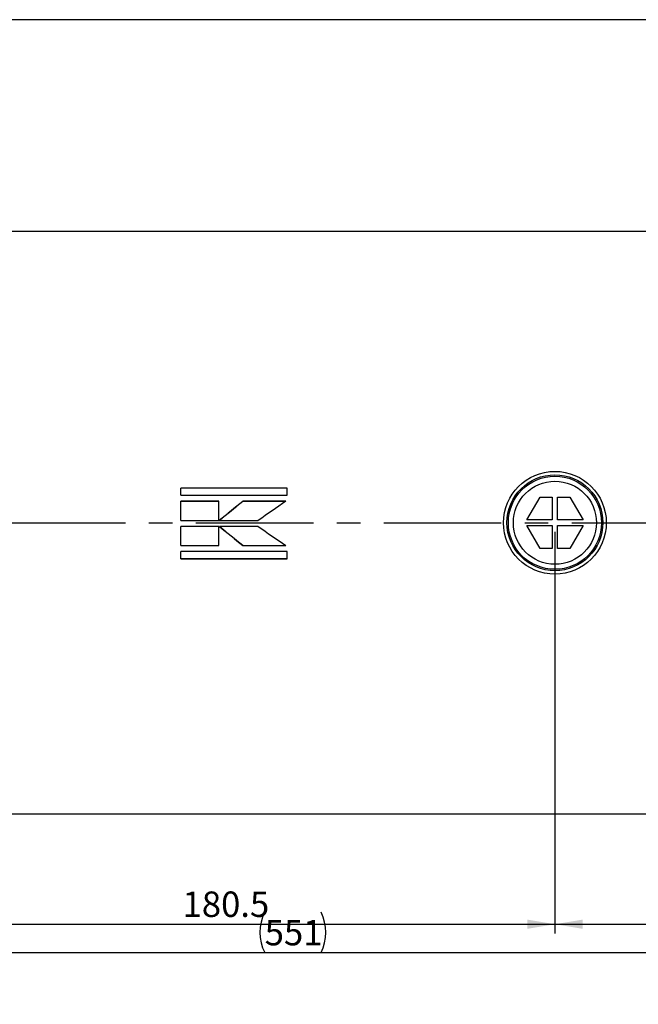
# Model space of a CAD drawing. Units: millimetres. Extents: x 6 to 416, y 5 to 292.
# Drawn here: x 195 to 262, y 186 to 292 of the extents above; entities that cross this region are included whole.
import ezdxf

# ---------------------------------------------------------------- set-up
doc = ezdxf.new("R2010")
doc.units = ezdxf.units.MM
doc.linetypes.add('CENTERX2', pattern=[20.32, 12.7, -2.54, 2.54, -2.54])
doc.layers.add('DIM', color=104, linetype='Continuous')
doc.layers.add('SLD-0', color=179, linetype='Continuous')
doc.styles.add('SLDTEXTSTYLE6', font='TXT', dxfattribs={"width": 0.75})
doc.dimstyles.new('SLDDIMSTYLE0', dxfattribs={"dimtxt": 2.75, "dimasz": 3, "dimexe": 0, "dimexo": 0.0625, "dimgap": 0.6875, "dimtad": 1, "dimlfac": 2.7, "dimrnd": 1e-09, "dimzin": 12, "dimdsep": 46, "dimtxsty": 'SLDTEXTSTYLE6', "dimsah": 1, "dimcen": 0.09, "dimadec": 0, "dimazin": 3, "dimtfac": 1, "dimtofl": 0, "dimtmove": 0, "dimatfit": 3, "dimfxl": 0, "dimfrac": 2, "dimtolj": 1, "dimtzin": 12, "dimarcsym": 0})
doc.dimstyles.new('SLDDIMSTYLE3', dxfattribs={"dimtxt": 2.75, "dimasz": 3, "dimexe": 0, "dimexo": 0.0625, "dimgap": 0.6875, "dimtad": 1, "dimdec": 0, "dimlfac": 2.7, "dimrnd": 1e-09, "dimzin": 12, "dimdsep": 46, "dimtxsty": 'SLDTEXTSTYLE6', "dimsah": 1, "dimcen": 0.09, "dimadec": 0, "dimazin": 3, "dimtfac": 1, "dimtdec": 0, "dimtofl": 0, "dimtmove": 0, "dimatfit": 3, "dimfxl": 0, "dimfrac": 2, "dimtolj": 1, "dimtzin": 12, "dimarcsym": 0})
doc.dimstyles.new('SLDDIMSTYLE6', dxfattribs={"dimtxt": 2.75, "dimasz": 3, "dimexe": 0, "dimexo": 0.0625, "dimgap": 0.6875, "dimtad": 1, "dimdec": 1, "dimlfac": 2.7, "dimrnd": 1e-09, "dimzin": 12, "dimdsep": 46, "dimtxsty": 'SLDTEXTSTYLE6', "dimsah": 1, "dimcen": 0.09, "dimadec": 0, "dimazin": 3, "dimtfac": 1, "dimtdec": 1, "dimtofl": 0, "dimtmove": 0, "dimatfit": 3, "dimfxl": 0, "dimfrac": 2, "dimtolj": 1, "dimtzin": 12, "dimarcsym": 0})

# ---------------------------------------------------------------- blocks, each defined once
blk = doc.blocks.new('_D_7')
at = {"layer": 'DIM'}
for p, q in [((122.69, 132.31), (122.69, 192.11)), ((326.77, 132.31), (326.77, 192.11)), ((122.69, 191.11), (326.77, 191.11))]:
    blk.add_line(p, q, dxfattribs=at)
for centre, start, end in [((226.05, 193.29), 153.4349, 206.5651), ((223.41, 193.29), 333.4349, 26.5651)]:
    blk.add_arc(centre, 4.88, start, end, dxfattribs=at)
for points in [[(122.69, 191.11), (125.69, 190.61), (125.69, 191.61)], [(326.77, 191.11), (323.77, 191.61), (323.77, 190.61)]]:
    blk.add_solid(points, dxfattribs=at)
at = {"layer": 'DIM', "insert": (221.68, 194.65), "char_height": 2.75, "attachment_point": 1, "style": 'SLDTEXTSTYLE6'}
blk.add_mtext('551', dxfattribs=at)
blk = doc.blocks.new('_D_11')
at = {"layer": 'DIM'}
for p, q in [((253.07, 236.6), (253.07, 193.18)), ((282.32, 205.12), (282.32, 193.18)), ((253.07, 194.18), (282.32, 194.18))]:
    blk.add_line(p, q, dxfattribs=at)
for points in [[(253.07, 194.18), (256.07, 193.68), (256.07, 194.68)], [(282.32, 194.18), (279.32, 194.68), (279.32, 193.68)]]:
    blk.add_solid(points, dxfattribs=at)
at = {"layer": 'DIM', "insert": (265.66, 197.72), "char_height": 2.75, "attachment_point": 1, "style": 'SLDTEXTSTYLE6'}
blk.add_mtext('79', dxfattribs=at)
blk = doc.blocks.new('_D_12')
at = {"layer": 'DIM'}
for p, q in [((186.21, 236.6), (186.21, 193.18)), ((253.07, 236.6), (253.07, 193.18)), ((186.21, 194.18), (253.07, 194.18))]:
    blk.add_line(p, q, dxfattribs=at)
for points in [[(186.21, 194.18), (189.21, 193.68), (189.21, 194.68)], [(253.07, 194.18), (250.07, 194.68), (250.07, 193.68)]]:
    blk.add_solid(points, dxfattribs=at)
at = {"layer": 'DIM', "insert": (212.8, 197.72), "char_height": 2.75, "attachment_point": 1, "style": 'SLDTEXTSTYLE6'}
blk.add_mtext('180.5', dxfattribs=at)

msp = doc.modelspace()

# ---------------------------------------------------------------- linework, layer by layer
at = {"color": 7, "linetype": 'Continuous', "lineweight": 25}
for p, q in [((278.6207, 269.0815), (182.3551, 269.0815)), ((224.1111, 241.3427), (212.6233, 241.3427)), ((212.6233, 240.5722), (212.6233, 241.3427)), ((224.1111, 241.3207), (212.6233, 241.3207)), ((224.1111, 240.5722), (224.1111, 241.3427)), ((212.6233, 240.5722), (224.1111, 240.5722)), ((216.7221, 239.9217), (212.6233, 239.9217)), ((212.6233, 237.8471), (212.6233, 239.9217)), ((216.7221, 239.9081), (212.6233, 239.9081)), ((216.7221, 237.8471), (216.7221, 239.9217)), ((223.97, 239.9217), (219.3059, 239.9217)), ((219.3059, 239.9081), (219.3059, 239.9217)), ((223.97, 239.9081), (219.3059, 239.9081)), ((250.0287, 237.8963), (251.4613, 240.3778)), ((251.4613, 240.3778), (252.7688, 240.3778)), ((252.7688, 240.3778), (252.7688, 237.8963)), ((253.3614, 240.3778), (254.6689, 240.3778)), ((253.3614, 237.8963), (253.3614, 240.3778)), ((254.6689, 240.3778), (256.1015, 237.8963)), ((212.6233, 237.8471), (216.7221, 237.8471)), ((216.7744, 237.8469), (220.9854, 237.8469)), ((252.7688, 237.8963), (250.0287, 237.8963)), ((256.1015, 237.8963), (253.3614, 237.8963)), ((216.7221, 237.1955), (212.6233, 237.1955)), ((212.6233, 235.1214), (212.6233, 237.1955)), ((216.7221, 235.1214), (216.7221, 237.1955)), ((220.9909, 237.1955), (216.7803, 237.1955)), ((251.4613, 234.8222), (250.0287, 237.3037)), ((250.0287, 237.3037), (252.7688, 237.3037)), ((252.7688, 237.3037), (252.7688, 234.8222)), ((253.3614, 237.3037), (256.1015, 237.3037)), ((253.3614, 234.8222), (253.3614, 237.3037)), ((256.1015, 237.3037), (254.6689, 234.8222)), ((212.6233, 235.136), (216.7221, 235.136)), ((212.6233, 235.1214), (216.7221, 235.1214)), ((224.1111, 234.4729), (212.6233, 234.4729)), ((212.6233, 233.7026), (212.6233, 234.4729)), ((219.3112, 235.136), (219.3112, 235.1214)), ((219.3112, 235.136), (223.9755, 235.136)), ((219.3112, 235.1214), (223.9755, 235.1214)), ((224.1111, 233.7026), (224.1111, 234.4729)), ((252.7688, 234.8222), (251.4613, 234.8222)), ((254.6689, 234.8222), (253.3614, 234.8222)), ((212.6233, 233.7255), (224.1111, 233.7255)), ((212.6233, 233.7026), (224.1111, 233.7026)), ((182.3551, 206.1185), (278.6207, 206.1185))]:
    msp.add_line(p, q, dxfattribs=at)
at = {"color": 7, "linetype": 'CENTERX2'}
msp.add_line((92.3244, 237.6), (294.1762, 237.6), dxfattribs=at)
at = {"color": 7, "linetype": 'Continuous', "lineweight": 25}
for radius in [5.5556, 5.1852, 5.037, 4.4918]:
    msp.add_circle((253.0651, 237.6), radius, dxfattribs=at)
for points in [[(216.7744, 237.8469), (217.6182, 238.5392), (218.462, 239.2313), (219.3059, 239.9217)], [(219.3059, 239.9081), (218.462, 239.2217), (217.6182, 238.5337), (216.7744, 237.8455)], [(223.97, 239.9217), (222.9751, 239.2313), (221.9803, 238.5392), (220.9854, 237.8469)], [(216.7803, 237.1979), (217.6239, 236.5098), (218.4675, 235.822), (219.3112, 235.136)], [(219.3112, 235.1214), (218.4675, 235.8115), (217.6239, 236.5034), (216.7803, 237.1955)], [(220.9909, 237.1955), (221.9858, 236.5034), (222.9806, 235.8115), (223.9755, 235.1214)]]:
    msp.add_open_spline(points, degree=3, dxfattribs=at)
at = {"layer": 'SLD-0'}
msp.add_line((416, 292), (6, 292), dxfattribs=at)

# ---------------------------------------------------------------- dimensions: what is measured, and where the dimension line sits
at = {"layer": 'DIM'}
for base, p1, p2, dimstyle, picture, middle in [((253.0651, 194.1785), (186.2132, 237.6), (253.0651, 237.6), 'SLDDIMSTYLE6', '_D_12', (217.3738, 194.1785)), ((282.3244, 194.1785), (253.0651, 237.6), (282.3244, 206.1185), 'SLDDIMSTYLE0', '_D_11', (267.6947, 194.1785))]:
    dim = msp.add_linear_dim(base=base, p1=p1, p2=p2, dimstyle=dimstyle, dxfattribs=at)
    dim.commit()
    dim.dimension.update_dxf_attribs({"geometry": picture, "text_midpoint": middle, "dimtype": 160})
dim = msp.add_linear_dim(base=(326.7688, 191.1067), p1=(122.6947, 131.3148), p2=(326.7688, 131.3148), text='(<>)', dimstyle='SLDDIMSTYLE3', dxfattribs=at)
dim.commit()
dim.dimension.update_dxf_attribs({"geometry": '_D_7', "text_midpoint": (224.7318, 191.1067), "dimtype": 160})

doc.saveas('drawing.dxf')
